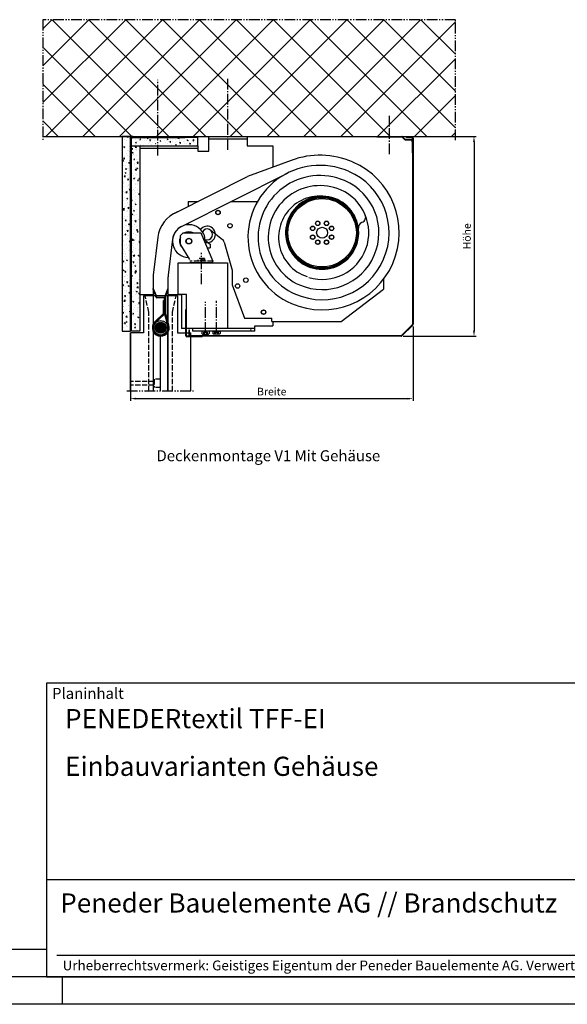
# Model space of a CAD drawing. Units: millimetres. Extents: x 685 to 2785, y 590 to 2075.
# Drawn here: x 1796 to 2296, y 590 to 1490 of the extents above; entities that cross this region are included whole.
import ezdxf

# ---------------------------------------------------------------- set-up
doc = ezdxf.new("R2010")
doc.units = ezdxf.units.MM
for name, pattern in [('AM_DIN_F_W050', [6.25, 4.75, -1.5]), ('AM_DIN_G_W050', [13.75, 9.75, -1.5, 1, -1.5]), ('DASHED', [15, 7, -8]), ('gen3a', [3.125, 2.25, -0.875]), ('gen4a', [16.25, 9.75, -1.5, 1, -1.5, 1, -1.5])]:
    doc.linetypes.add(name, pattern=pattern)
for name, color, linetype, lineweight in [('0AL Kontur', 30, 'Continuous', 30), ('3', 6, 'AM_DIN_F_W050', 25), ('3A', 6, 'gen3a', 35), ('5', 3, 'Continuous', 25), ('7', 4, 'AM_DIN_G_W050', 25), ('8', 1, 'Continuous', 25), ('BOR', 7, 'Continuous', 50), ('GEWEBE', 171, 'Continuous', 25), ('PEN_Plan', 7, 'Continuous', 25), ('UNSICHTBARE', 94, 'DASHED', 18)]:
    doc.layers.add(name, color=color, linetype=linetype, lineweight=lineweight)
for name, color, linetype in [('BRUCH', 9, 'gen4a'), ('PEN_Blattrahmen', 7, 'Continuous'), ('RAHM2', 1, 'Continuous'), ('RAHM3', 2, 'Continuous'), ('RAHM5', 7, 'Continuous')]:
    doc.layers.add(name, color=color, linetype=linetype)
doc.styles.add('Peneder_Arial', font='arial.ttf')
doc.styles.add('Peneder_Arial fett', font='arialbd.ttf')
doc.styles.add('Univia', font='txt')
doc.dimstyles.new('M 1_002$0', dxfattribs={"dimscale": 2, "dimtxt": 3.5, "dimasz": 2.5, "dimexe": 1, "dimexo": 1, "dimgap": 1, "dimtad": 1, "dimdsep": 46, "dimtxsty": 'Univia', "dimcen": 0, "dimclrd": 256, "dimclre": 256, "dimclrt": 2, "dimazin": 2, "dimtp": 0.1, "dimtm": 0.1, "dimtfac": 0.71, "dimtix": 1, "dimtmove": 1, "dimatfit": 3, "dimfxl": 1, "dimlwd": -1, "dimlwe": -1, "dimarcsym": 0})
pattern_1 = [(45, (2511.5641, -1033.3583), (-0.7071068, 0.7071068), [])]
pattern_2 = [(45, (2511.5641, -1125.8579), (-0.7071068, 0.7071068), [])]
pattern_3 = [(50, (2511.564, -1125.858), (9.109233, -0.796954), [0.9525, -10.4775]), (355, (2511.564, -1125.858), (-1.76217, 9.552842), [0.762, -8.38203]), (100.45144, (2512.323, -1125.924), (7.347062, 8.755888), [0.8095, -8.904512]), (46.1842, (2511.564, -1123.318), (13.55395, -2.102116), [1.42875, -15.71625]), (96.63556, (2512.694, -1123.493), (11.87021, 12.371306), [1.21425, -13.35678]), (351.18415, (2511.564, -1123.318), (11.87021, 12.37131), [1.143, -12.57299]), (21, (2512.834, -1123.953), (7.58072, -5.11326), [0.9525, -10.4775]), (326, (2512.834, -1123.953), (3.0901, 9.2094), [0.762, -8.382]), (71.45144, (2513.466, -1124.379), (10.67082, 4.096138), [0.8095, -8.904497]), (37.5, (2511.564, -1125.858), (0.15443, 4.227752), [0, -8.2804, 0, -8.509, 0, -8.41375]), (7.5, (2511.564, -1125.858), (3.340983, 5.009029), [0, -4.8514, 0, -8.0899, 0, -3.20675]), (327.5, (2508.732, -1125.858), (6.7795298, -0.286437), [0, -3.175, 0, -9.906, 0, -13.1445]), (317.5, (2507.462, -1125.858), (7.406459, 1.271325), [0, -4.1275, 0, -6.5786, 0, -9.3345])]

# ---------------------------------------------------------------- blocks, each defined once
blk = doc.blocks.new('GEN_A3')
blk.add_line((415, 5), (5, 5))
at = {"layer": 'BOR', "color": 1, "lineweight": 25}
for p, q in [((227.12, 10), (10, 10)), ((230, 5), (230, 0)), ((420, 0), (0, 0))]:
    blk.add_line(p, q, dxfattribs=at)
blk = doc.blocks.new('*U10')
at = {"layer": 'RAHM3'}
for p, q in [((0, 17.76), (-182.88, 17.76)), ((-180.98, 4), (-2.1, 4))]:
    blk.add_line(p, q, dxfattribs=at)
at = {"layer": 'RAHM5'}
for p, q in [((0, 53.66), (-182.88, 53.66)), ((-182.88, 53.66), (-182.88, 0)), ((-182.88, 0), (0, 0))]:
    blk.add_line(p, q, dxfattribs=at)
for tag, p, height, style in [('PLANINHALT', (-179.5, 45.44), 3.5, 'Peneder_Arial fett'), ('GEN-TITLE-NAME', (-70.02, 46.42), 2.5, 'Peneder_Arial'), ('GEN-TITLE-DAT', (-33.7, 46.41), 2.5, 'Peneder_Arial'), ('PLANINHALT2', (-179.5, 36.73), 3.5, 'Peneder_Arial fett'), ('BLATTFORMAT', (-70.02, 37.46), 2.5, 'Peneder_Arial'), ('POSINDEX_MAßSTAB', (-33.72, 37.46), 2.5, 'Peneder_Arial'), ('PLANINHALT3', (-179.5, 28.93), 3.5, 'Peneder_Arial'), ('ZEICHNUNGSNUMMER', (-179.5, 21.13), 3.5, 'Peneder_Arial')]:
    blk.add_attdef(tag, p, '', height=height, dxfattribs=dict(style=style))
at = {"layer": 'PEN_Plan', "insert": (-180.38, 13.06), "char_height": 3.5, "width": 164.0353, "attachment_point": 4, "line_spacing_factor": 1.002179, "style": 'Peneder_Arial'}
blk.add_mtext('Peneder Bauelemente AG // Brandschutz', dxfattribs=at)
at = {"layer": 'RAHM2', "insert": (-181.88, 52.8), "char_height": 2, "attachment_point": 1, "style": 'Peneder_Arial'}
blk.add_mtext_dynamic_manual_height_columns('Planinhalt', width=9.9724, gutter_width=12.5, heights=[0], dxfattribs=at)
at = {"layer": 'RAHM5', "insert": (-179.94, 3), "char_height": 1.8, "width": 172.9634, "attachment_point": 1, "line_spacing_factor": 1.002179, "style": 'Peneder_Arial'}
blk.add_mtext('Urheberrechtsvermerk: Geistiges Eigentum der Peneder Bauelemente AG. Verwertungs- und Vervielfältigungsrechte vorbehalten.', dxfattribs=at)
blk = doc.blocks.new('*D107')
at = {"layer": '5', "transparency": 16777216}
for p, q in [((2155.43, 1209.42), (2155.43, 1141.51)), ((1897.43, 1203.01), (1897.43, 1141.51)), ((1902.43, 1143.51), (2150.43, 1143.51))]:
    blk.add_line(p, q, dxfattribs=at)
for points in [[(1902.43, 1144.34), (1902.43, 1142.67), (1897.43, 1143.51)], [(2150.43, 1144.34), (2150.43, 1142.67), (2155.43, 1143.51)]]:
    blk.add_solid(points, dxfattribs=at)
at = {"layer": 'Defpoints', "color": 0, "transparency": 16777216}
for p in [(2155.43, 1211.42), (1897.43, 1205.01), (2155.43, 1143.51)]:
    blk.add_point(p, dxfattribs=at)
at = {"layer": '5', "color": 2, "transparency": 16777216, "insert": (2026.43, 1149.04), "char_height": 7, "attachment_point": 5, "style": 'Univia'}
blk.add_mtext('Breite', dxfattribs=at)
blk = doc.blocks.new('*D101')
at = {"layer": '5', "transparency": 16777216}
for p, q in [((2147.23, 1383.01), (2213.14, 1383.01)), ((2211.14, 1378.01), (2211.14, 1205.51)), ((2146.52, 1200.51), (2213.14, 1200.51))]:
    blk.add_line(p, q, dxfattribs=at)
for points in [[(2210.3, 1378.01), (2211.97, 1378.01), (2211.14, 1383.01)], [(2210.3, 1205.51), (2211.97, 1205.51), (2211.14, 1200.51)]]:
    blk.add_solid(points, dxfattribs=at)
at = {"layer": 'Defpoints', "color": 0, "transparency": 16777216}
for p in [(2145.23, 1383.01), (2144.52, 1200.51), (2211.14, 1200.51)]:
    blk.add_point(p, dxfattribs=at)
at = {"layer": '5', "color": 2, "transparency": 16777216, "insert": (2205.61, 1291.76), "char_height": 7, "attachment_point": 5, "rotation": 90, "style": 'Univia'}
blk.add_mtext('Höhe', dxfattribs=at)

msp = doc.modelspace()

# ---------------------------------------------------------------- hatches: boundary and pattern name
at = {"layer": '0AL Kontur'}
h = msp.add_hatch(color=256, dxfattribs=at)
edge = h.paths.add_edge_path(flags=17)
edge.add_arc((1925.073919, 1208.2290151), 6.725, 160, 520)
edge = h.paths.add_edge_path()
edge.add_arc((1925.073919, 1208.2290151), 5, 160, 520)
h = msp.add_hatch(color=256, dxfattribs=at)
edge = h.paths.add_edge_path(flags=17)
edge.add_arc((1925.073919, 1208.2290151), 5, 160, 520)
edge = h.paths.add_edge_path()
edge.add_arc((1925.073919, 1208.2290151), 4.5, 160, 520)
h = msp.add_hatch(color=256, dxfattribs=at)
edge = h.paths.add_edge_path(flags=17)
edge.add_arc((1925.073919, 1208.2290151), 4.5, 160, 520)
at = {"layer": '8'}
h = msp.add_hatch(dxfattribs=at)
h.set_pattern_fill('ANSI37', color=256, scale=7.5, style=0)
h.set_pattern_definition([(45, (-37288.903, -49310.49), (-16.83798, 16.83798), []), (135, (-37288.903, -49310.49), (-16.83798, -16.83798), [])])
h.paths.add_polyline_path([(1817.267739, 1489.6319225), (1817.267739, 1383.0055153), (2194.1370318, 1383.0055153), (2194.1370318, 1489.6319225)])
h = msp.add_hatch(dxfattribs=at)
h.set_pattern_fill('AR-CONC', color=256, scale=0.05)
h.set_pattern_definition(pattern_3)
h.paths.add_polyline_path([(1889.9344716, 1205.005512), (1897.4344716, 1205.005512), (1897.4344716, 1383.005512), (1889.9344716, 1383.005512)])
h = msp.add_hatch(dxfattribs=at)
h.set_pattern_fill('_U', color=256, angle=45, pattern_type=0)
h.set_pattern_definition(pattern_2)
h.paths.add_polyline_path([(1899.4344716, 1383.005512, 0.4142135624), (1897.4344716, 1381.005512), (1897.4344716, 1377.5776873), (1898.4344716, 1377.5776873), (1898.4344716, 1381.005512, -0.4142135624), (1899.4344716, 1382.005512), (1917.4344716, 1382.005512), (1917.4344716, 1383.005512)])
h = msp.add_hatch(dxfattribs=at)
h.set_pattern_fill('_U', color=256, angle=45, pattern_type=0)
h.set_pattern_definition(pattern_2)
h.paths.add_polyline_path([(1898.4344716, 1377.5776873), (1897.4344716, 1377.5776873), (1897.4344716, 1355.7102485), (1898.4344716, 1355.7102485), (1898.4344716, 1374.505512)])
h = msp.add_hatch(dxfattribs=at)
h.set_pattern_fill('AR-CONC', color=256, scale=0.05)
h.set_pattern_definition(pattern_3)
h.paths.add_polyline_path([(1920.4344716, 1374.505512), (1920.4344716, 1382.005512), (1899.4344716, 1382.005512, 0.4142135624), (1898.4344716, 1381.005512), (1898.4344716, 1374.505512), (1905.9344716, 1374.505512)])
h = msp.add_hatch(dxfattribs=at)
h.set_pattern_fill('AR-CONC', color=256, scale=0.05)
h.set_pattern_definition(pattern_3)
h.paths.add_polyline_path([(1958.9344716, 1374.505512), (1958.9344716, 1382.005512), (1924.4344716, 1382.005512), (1924.4344716, 1374.505512)])
h = msp.add_hatch(dxfattribs=at)
h.set_pattern_fill('_U', color=256, angle=45, pattern_type=0)
h.set_pattern_definition(pattern_2)
h.paths.add_polyline_path([(1927.4344716, 1383.005512), (1927.4344716, 1382.005512), (1947.4344716, 1382.005512), (1947.4344716, 1383.005512)])
h = msp.add_hatch(dxfattribs=at)
h.set_pattern_fill('AR-CONC', color=256, scale=0.05)
h.set_pattern_definition(pattern_3)
h.paths.add_polyline_path([(1905.9344716, 1374.505512), (1898.4344716, 1374.505512), (1898.4344716, 1205.005512), (1905.9344716, 1205.005512)])
h = msp.add_hatch(dxfattribs=at)
h.set_pattern_fill('_U', color=256, angle=45, pattern_type=0)
h.set_pattern_definition(pattern_1)
h.paths.add_polyline_path([(1897.4344716, 1293.7242861), (1898.4344716, 1293.7242861), (1898.4344716, 1356.3089926), (1897.4344716, 1356.3089926)])
h = msp.add_hatch(dxfattribs=at)
h.set_pattern_fill('_U', color=256, angle=45, pattern_type=0)
h.set_pattern_definition(pattern_2)
h.paths.add_polyline_path([(1897.4344716, 1312.301804), (1898.4344716, 1312.301804), (1898.4344716, 1355.7102485), (1897.4344716, 1355.7102485)])
h = msp.add_hatch(dxfattribs=at)
h.set_pattern_fill('_U', color=256, angle=45, pattern_type=0)
h.set_pattern_definition(pattern_2)
h.paths.add_polyline_path([(1897.4344716, 1263.8093462), (1898.4344716, 1263.8093462), (1898.4344716, 1312.301804), (1897.4344716, 1312.301804)])
h = msp.add_hatch(dxfattribs=at)
h.set_pattern_fill('_U', color=256, angle=45, pattern_type=0)
h.set_pattern_definition(pattern_1)
h.paths.add_polyline_path([(1897.4344716, 1254.1607357), (1898.4344716, 1254.1607357), (1898.4344716, 1293.7242861), (1897.4344716, 1293.7242861)])
h = msp.add_hatch(dxfattribs=at)
h.set_pattern_fill('_U', color=256, angle=45, pattern_type=0)
h.set_pattern_definition(pattern_1)
h.paths.add_polyline_path([(1898.4344716, 1254.1607357), (1897.4344716, 1254.1607357), (1897.4344716, 1215.0052738), (1898.4344716, 1215.0052738)])

# ---------------------------------------------------------------- linework, layer by layer
at = {"layer": '0AL Kontur'}
for p, q in [((1817.267739, 1383.0055153), (2194.1370318, 1383.0055153)), ((1889.9344716, 1383.005512), (1889.9344716, 1205.005512)), ((1897.4344716, 1383.005512), (1889.9344716, 1383.005512)), ((1897.4344716, 1205.005512), (1897.4344716, 1383.005512)), ((1898.4344716, 1205.005512), (1898.4344716, 1381.005512)), ((1899.4344716, 1383.005512), (1947.4344716, 1383.005512)), ((1899.4344716, 1382.005512), (1947.4344716, 1382.005512)), ((1958.9344716, 1382.005512), (1899.4344716, 1382.005512)), ((1947.4344716, 1383.005512), (1947.4344716, 1382.005512)), ((1958.9344716, 1374.505512), (1958.9344716, 1382.005512)), ((1968.9344716, 1383.005512), (2003.9344716, 1383.005512)), ((1968.9344716, 1369.505512), (1968.9344716, 1383.005512)), ((2003.9344716, 1380.505512), (1968.9344716, 1380.505512)), ((2003.9344716, 1383.005512), (2003.9344716, 1374.505512)), ((2147.6415784, 1380.2984052), (2145.5809182, 1382.3590654)), ((2145.9344716, 1382.7126188), (2147.9951318, 1380.6519586)), ((2154.4344716, 1382.5052738), (2149.4344716, 1382.5052738)), ((2149.4344716, 1382.0052738), (2149.4344716, 1382.5052738)), ((2154.4344716, 1382.0052738), (2149.4344716, 1382.0052738)), ((2155.4344716, 1381.5052738), (2155.4344716, 1211.4194874)), ((1898.4344716, 1374.505512), (1958.9344716, 1374.505512)), ((1905.9344716, 1374.505512), (1958.9344716, 1374.505512)), ((1905.9344716, 1374.505512), (1905.9344716, 1205.005512)), ((1958.9344716, 1372.005512), (1905.9344716, 1372.005512)), ((1958.9344716, 1374.505512), (1958.9344716, 1369.505512)), ((1958.9344716, 1369.505512), (1968.9344716, 1369.505512)), ((2003.9344716, 1374.505512), (2027.4344716, 1374.505512)), ((2027.4344716, 1374.505512), (2027.4344716, 1355.6605532)), ((1950.0494716, 1323.510512), (1959.0704203, 1323.510512)), ((1950.0494716, 1323.510512), (1950.0494716, 1318.9698477)), ((1989.0968801, 1323.510512), (2013.3700384, 1323.510512)), ((1950.0494716, 1303.8561298), (1950.0494716, 1302.3849299)), ((1970.7909831, 1297.2164303), (1970.8751673, 1297.3222527)), ((1970.8751673, 1297.3222527), (1981.3448872, 1288.993341)), ((1942.9907371, 1292.3998567), (1945.4907371, 1294.8998567)), ((1942.9907371, 1283.8598174), (1942.9907371, 1292.3998567)), ((1945.4907371, 1294.8998567), (1961.7875026, 1294.8998567)), ((1961.7875026, 1294.8998567), (1972.6341365, 1269.0052738)), ((1964.4935404, 1289.3003348), (1964.5781446, 1289.406685)), ((1964.4939604, 1289.3008626), (1970.2624876, 1284.7118618)), ((1983.0487986, 1286.4219024), (1990.1844716, 1260.799808)), ((1942.9907371, 1283.8598174), (1951.2665302, 1270.5052738)), ((1967.5460205, 1281.1523272), (1970.2624876, 1281.1523272)), ((1970.2624876, 1284.7118618), (1970.2624876, 1281.1523272)), ((1972.6344716, 1269.0052738), (1972.6341365, 1269.0052738)), ((1972.6344716, 1267.5052738), (1972.6344716, 1269.0052738)), ((1940.9344716, 1267.5052738), (1985.9344716, 1267.5052738)), ((1940.9344716, 1238.5052738), (1940.9344716, 1267.5052738)), ((1972.6344716, 1267.5052738), (1951.6344716, 1267.5052738)), ((1985.9344716, 1267.5052738), (1985.9344716, 1207.5052738)), ((1990.1844716, 1260.799808), (1990.1844716, 1247.4767525)), ((2128.5512152, 1252.5422684), (2128.5512152, 1243.614821)), ((1990.1844716, 1247.4767525), (2001.6181253, 1217.010512)), ((2089.8334391, 1214.010512), (2128.5512152, 1243.614821)), ((1905.9344716, 1238.5052738), (1918.1844716, 1238.5052738)), ((1940.4344716, 1237.5052738), (1909.4344716, 1237.5052738)), ((1909.4344716, 1237.5052738), (1909.4344716, 1203.5052738)), ((1918.4344716, 1150.5052738), (1918.4344716, 1237.5052738)), ((1931.4344716, 1150.5052738), (1931.4344716, 1237.5052738)), ((1931.6844716, 1238.5052738), (1943.9344716, 1238.5052738)), ((1940.4344716, 1237.5052738), (1940.4344716, 1203.5052738)), ((1940.9344716, 1238.5052738), (1943.9344716, 1238.5052738)), ((1948.4344716, 1238.5052738), (1940.9344716, 1238.5052738)), ((1943.9344716, 1238.5052738), (1943.9344716, 1207.505512)), ((1948.4344716, 1207.5052738), (1948.4344716, 1238.5052738)), ((1947.9344716, 1201.005512), (1947.9344716, 1225.005512)), ((1948.4344716, 1201.005512), (1948.4344716, 1225.005512)), ((1898.4344716, 1215.0052738), (1897.4344716, 1215.0052738)), ((2001.6181253, 1217.010512), (2026.6181253, 1217.010512)), ((2026.6181253, 1214.010512), (2026.6181253, 1217.010512)), ((2010.9344716, 1207.505512), (1943.9344716, 1207.505512)), ((1993.4344716, 1207.5052738), (1948.4344716, 1207.5052738)), ((1950.9344716, 1201.505512), (1950.9344716, 1206.505512)), ((1950.9344716, 1206.505512), (1951.4344716, 1206.505512)), ((1951.4344716, 1201.505512), (1951.4344716, 1206.505512)), ((1953.9344716, 1207.505512), (1953.9344716, 1205.005512)), ((2010.9344716, 1210.005512), (2027.4344716, 1210.005512)), ((2010.9344716, 1205.005512), (2010.9344716, 1210.005512)), ((2026.6181253, 1214.010512), (2089.8334391, 1214.010512)), ((2027.4344716, 1214.010512), (2027.4344716, 1210.005512)), ((2144.8738114, 1201.1517204), (2154.788025, 1211.065934)), ((2145.2273648, 1200.7981671), (2155.1415784, 1210.7123806)), ((1889.9344716, 1205.005512), (1897.4344716, 1205.005512)), ((1909.4344716, 1203.5052738), (1897.4344716, 1203.5052738)), ((1897.4344716, 1150.5052738), (1897.4344716, 1203.5052738)), ((1905.9344716, 1205.005512), (1898.4344716, 1205.005512)), ((1924.9344716, 1150.5052738), (1924.9344716, 1200.5052738)), ((1940.4344716, 1203.5052738), (1952.4344716, 1203.5052738)), ((1962.9344716, 1200.005512), (1948.9344716, 1200.005512)), ((2144.520258, 1201.0052738), (1951.9344716, 1201.005512)), ((1952.4344716, 1150.5052738), (1952.4344716, 1203.5052738)), ((2144.520258, 1200.5052738), (1952.4344716, 1200.5052738)), ((2010.9344716, 1205.005512), (1953.9344716, 1205.005512)), ((1962.6665232, 1205.005512), (1962.6665232, 1202.905512)), ((1962.6844716, 1204.9951495), (1962.6844716, 1202.8951495)), ((1969.1844716, 1204.9951495), (1962.6844716, 1204.9951495)), ((1963.0665232, 1202.505512), (1968.7665232, 1202.505512)), ((1969.1665232, 1205.005512), (1969.1665232, 1202.905512)), ((1969.1844716, 1204.9951495), (1969.1844716, 1202.8951495)), ((1972.6665232, 1205.005512), (1972.6665232, 1202.905512)), ((1972.6844716, 1204.9951495), (1972.6844716, 1202.8951495)), ((1972.6844716, 1204.9951495), (1979.1844716, 1204.9951495)), ((1978.7665232, 1202.505512), (1973.0665232, 1202.505512)), ((1979.1665232, 1205.005512), (1979.1665232, 1202.905512)), ((1979.1844716, 1204.9951495), (1979.1844716, 1202.8951495))]:
    msp.add_line(p, q, dxfattribs=at)
at = {"layer": '0AL Kontur', "linetype": 'Continuous'}
for p, q in [((2122.4344716, 1383.005512), (2145.2273648, 1383.005512)), ((2122.4344716, 1382.505512), (2145.2273648, 1382.505512)), ((2148.3486852, 1380.505512), (2153.9344716, 1380.505512)), ((2148.3486852, 1380.005512), (2153.9344716, 1380.005512)), ((2154.9344716, 1368.005512), (2154.9344716, 1379.505512))]:
    msp.add_line(p, q, dxfattribs=at)
at = {"layer": '0AL Kontur', "ltscale": 5}
for p, q in [((2122.4344716, 1383.005512), (2122.4344716, 1382.505512)), ((2154.4344716, 1379.505512), (2154.4344716, 1378.0052738)), ((2154.4344716, 1378.0052738), (2154.9344716, 1378.0052738)), ((2154.9344716, 1381.5052738), (2154.9344716, 1211.4194874)), ((1947.9344716, 1225.005512), (1948.4344716, 1225.005512)), ((1962.9344716, 1200.505512), (1948.9344716, 1200.505512)), ((1962.9344716, 1200.005512), (1962.9344716, 1200.505512))]:
    msp.add_line(p, q, dxfattribs=at)
at = {"layer": '0AL Kontur'}
for centre, radius in [((2072.4344716, 1295.010512), 32.25), ((2072.4344716, 1295.010512), 31.25), ((1977.3186139, 1313.510512), 2.05), ((1977.3186139, 1313.510512), 1.875), ((2068.4344716, 1303.635512), 2.05), ((2068.4344716, 1303.635512), 1.8625), ((2076.4344716, 1303.635512), 2.05), ((2076.4344716, 1303.635512), 1.8625), ((1988.2888501, 1301.4345997), 2.05), ((2063.8094716, 1299.010512), 2.05), ((2063.8094716, 1299.010512), 1.8625), ((2072.4344716, 1295.010512), 5), ((2081.0594716, 1299.010512), 2.05), ((2081.0594716, 1299.010512), 1.8625), ((1950.7184872, 1287.3998567), 2.625), ((1950.7184872, 1287.3998567), 2.5), ((2063.8094716, 1291.010512), 2.05), ((2063.8094716, 1291.010512), 1.8625), ((2068.4344716, 1286.385512), 2.05), ((2068.4344716, 1286.385512), 1.8625), ((2076.4344716, 1286.385512), 2.05), ((2076.4344716, 1286.385512), 1.8625), ((2081.0594716, 1291.010512), 2.05), ((2081.0594716, 1291.010512), 1.8625), ((2002.7641431, 1251.7939553), 2.05), ((1995.2284977, 1246.4366455), 2.05), ((2018.9344716, 1222.510512), 2.05), ((2018.9344716, 1222.510512), 1.875), ((1925.073919, 1208.2290151), 6.725), ((1925.073919, 1208.2290151), 5), ((1925.073919, 1208.2290151), 4.5)]:
    msp.add_circle(centre, radius, dxfattribs=at)
for centre, radius, start, end in [((1899.4344716, 1381.005512), 2, 90, 180), ((1899.4344716, 1381.005512), 1, 90, 180), ((2145.2273648, 1382.005512), 1, 45, 90), ((2145.2273648, 1382.005512), 0.5, 45, 90), ((2148.3486852, 1381.005512), 1, 225, 270), ((2148.3486852, 1381.005512), 0.5, 225, 270), ((2154.4344716, 1381.5052738), 1, 0, 90), ((2154.4344716, 1381.5052738), 0.5, 0, 90), ((1950.7184872, 1287.3998567), 15, 353.6322010897, 267.5762643148), ((1950.7184872, 1287.3998567), 8.5, 61.9275130638, 118.0724869362), ((1967.4344716, 1293.510512), 7.5, 256.4090302099, 143.7515093252), ((1967.4344716, 1293.510512), 5, 249.0803988161, 151.0801407192), ((1950.7184872, 1287.3998567), 8.5, 155.3877483297, 218.9606297638), ((1978.2321034, 1285.0804678), 5, 15.5623532324, 51.4969151209), ((2154.4344716, 1211.4194874), 0.5, 315, 0), ((2154.4344716, 1211.4194874), 1, 315, 0), ((1948.9344716, 1201.005512), 1, 180, 270), ((1948.9344716, 1201.005512), 0.5, 180, 270), ((1951.9344716, 1201.505512), 1, 180, 270), ((1951.9344716, 1201.505512), 0.5, 180, 270), ((1963.0665232, 1202.905512), 0.4, 180, 270), ((1968.7665232, 1202.905512), 0.4, 270, 0), ((1973.0665232, 1202.905512), 0.4, 180, 270), ((1978.7665232, 1202.905512), 0.4, 270, 0), ((2144.520258, 1201.5052738), 0.5, 270, 315), ((2144.520258, 1201.5052738), 1, 270, 315)]:
    msp.add_arc(centre, radius, start, end, dxfattribs=at)
at = {"layer": '0AL Kontur', "linetype": 'Continuous'}
for radius in [1, 0.5]:
    msp.add_arc((2153.9344716, 1379.505512), radius, 0, 90, dxfattribs=at)
at = {"layer": '3'}
for p, q in [((1972.6341365, 1269.0052738), (1951.6344716, 1269.0052738)), ((1965.6281791, 1269.7040488), (1958.6404291, 1269.7040488)), ((1965.6281791, 1269.0052738), (1958.6404291, 1269.0052738)), ((1964.1918375, 1271.6606188), (1960.0767706, 1271.6606188)), ((1963.505993, 1271.5208638), (1963.505993, 1269.7040488)), ((1964.877682, 1271.5208638), (1964.877682, 1269.7040488)), ((1965.6281791, 1269.7040488), (1965.6281791, 1269.0052738)), ((1914.1844716, 1222.5052738), (1910.6844716, 1237.5052738)), ((1935.6844716, 1222.5052738), (1939.1844716, 1237.5052738)), ((1914.1676806, 1150.5052738), (1914.1844716, 1222.5052738)), ((1935.7012626, 1150.5052738), (1935.6844716, 1222.5052738)), ((1918.9344716, 1161.2552738), (1918.9344716, 1153.7552738)), ((1924.9344716, 1161.2552738), (1918.9344716, 1161.2552738)), ((1918.9344716, 1159.2552738), (1897.4344716, 1159.2552738)), ((1918.9344716, 1155.7552738), (1897.4344716, 1155.7552738)), ((1924.9344716, 1153.7552738), (1918.9344716, 1153.7552738))]:
    msp.add_line(p, q, dxfattribs=at)
at = {"layer": '3A'}
for centre, radius, start, end in [((1962.1343041, 1264.8592088), 6.80141, 78.3649487119, 101.6350512881), ((1964.1918375, 1269.9078582), 1.7527606, 66.9649682367, 113.0350317633)]:
    msp.add_arc(centre, radius, start, end, dxfattribs=at)
at = {"layer": '7'}
for p, q in [((1922.4344716, 1365.5255411), (1922.4344716, 1434.7145859)), ((1986.4344716, 1370.864665), (1986.4344716, 1435.4999395)), ((2133.9344716, 1366.9338957), (2133.9344716, 1401.7365642)), ((1962.1344756, 1248.0052738), (1962.1344756, 1276.8240382)), ((1975.95242, 1203.4951495), (1975.95242, 1232.774873)), ((1965.8806265, 1203.4951495), (1965.8806265, 1231.8221507))]:
    msp.add_line(p, q, dxfattribs=at)
at = {"layer": 'BRUCH'}
for p, q in [((2194.1370318, 1489.6319225), (1817.267739, 1489.6319225)), ((1817.267739, 1489.6319225), (1817.267739, 1379.5055153)), ((2194.1370318, 1379.5055153), (2194.1370318, 1489.6319225)), ((1893.9344716, 1150.5052738), (1955.9344716, 1150.5052738))]:
    msp.add_line(p, q, dxfattribs=at)
at = {"layer": 'GEWEBE'}
for p, q in [((2044.2971793, 1361.1395025), (2004.2682857, 1346.2607061)), ((1943.9744354, 1300.7982807), (2040.8666387, 1349.5686465)), ((1937.9047888, 1312.8568623), (2004.2682857, 1346.2607061)), ((2109.1188204, 1304.6104127), (2108.6528575, 1304.4238127)), ((1922.3156929, 1290.8782906), (1918.3847007, 1258.7801771)), ((1935.8310927, 1289.2343828), (1931.7858166, 1256.4064932)), ((2072.4344716, 1262.385512), (2072.4344716, 1262.760512)), ((1918.1844716, 1255.4980623), (1918.1844716, 1150.5052738)), ((1931.6844716, 1150.5052738), (1931.6844716, 1254.7554197)), ((1921.073919, 1237.5052738), (1918.1844716, 1244.4138513)), ((1920.573919, 1237.5052738), (1918.1844716, 1243.2183671)), ((1929.073919, 1237.5052738), (1931.6844716, 1244.5718263)), ((1929.573919, 1237.5052738), (1931.6844716, 1243.2183671)), ((1920.573919, 1236.5018979), (1920.573919, 1237.5052738)), ((1921.073919, 1236.4964098), (1921.073919, 1237.5052738)), ((1928.1064379, 1235.5040151), (1921.5088813, 1235.5040151)), ((1928.1389567, 1235.9974684), (1921.5414002, 1235.9974684)), ((1927.573919, 1233.2290151), (1928.573919, 1233.2290151)), ((1927.573919, 1221.1619559), (1927.573919, 1233.2290151)), ((1928.073919, 1220.9454855), (1928.073919, 1233.2290151)), ((1928.573919, 1220.7290151), (1928.573919, 1235.0050737)), ((1928.573919, 1220.7290151), (1928.573919, 1233.2290151)), ((1929.073919, 1220.7290151), (1929.073919, 1237.5052738)), ((1929.573919, 1220.7290151), (1929.573919, 1237.5052738)), ((1927.573919, 1221.1619559), (1919.6015942, 1213.6805502)), ((1928.073919, 1220.9454855), (1919.9437437, 1213.3159494)), ((1928.573919, 1220.7290151), (1920.2858931, 1212.9513486)), ((1928.573919, 1220.7290151), (1931.5524185, 1210.0330853)), ((1932.0313612, 1210.3974137), (1929.073919, 1220.8094334)), ((1932.5123351, 1210.5340301), (1929.554893, 1220.9460498))]:
    msp.add_line(p, q, dxfattribs=at)
for centre, radius, start, end in [((2070.4278804, 1290.8392564), 74.9995876, 66.631552413, 110.3901716564), ((2072.4344716, 1295.010512), 70.375, 246.631552413, 66.631552413), ((2070.4278804, 1290.8392564), 65.7495876, 66.631552413, 246.631552413), ((2072.4344716, 1295.010512), 61.125, 246.631552413, 66.631552413), ((2070.4278804, 1290.8392564), 56.4995876, 66.631552413, 246.631552413), ((2072.4344716, 1295.010512), 51.875, 246.631552413, 66.631552413), ((2070.4278804, 1290.8392564), 47.2495876, 66.631552413, 246.631552413), ((2072.4344716, 1295.010512), 42.625, 253.4145194331, 66.631552413), ((2070.4278804, 1290.8392564), 37.7495876, 66.631552413, 251.8594278709), ((2072.4344716, 1295.010512), 33.375, 0, 298.0287573426), ((2072.4344716, 1295.010512), 33, 0, 180), ((2072.4344716, 1295.010512), 32.625, 0, 180), ((1950.7184872, 1287.3998567), 28.615, 111.5797581967, 173.0178680295), ((2110.5116554, 1299.7821675), 5, 111.8241762774, 187.1428057731), ((2107.2600225, 1309.2520579), 5, 291.8241762774, 22.241595453), ((1950.7184872, 1287.3998567), 15, 116.7182448222, 172.9750386137), ((2072.6219716, 1295.010512), 33.1875, 180, 0), ((2072.6219716, 1295.010512), 32.8125, 180, 0), ((1945.1844716, 1255.4980623), 27, 173.0178680295, 180), ((1945.1844716, 1254.7554197), 13.5, 172.9750386137, 180), ((1921.573919, 1236.5018979), 1, 180, 266.2709828381), ((1921.573919, 1236.4964098), 0.5, 180, 266.2709828381), ((1928.073919, 1235.0050737), 0.5, 0, 86.2709828381), ((1928.073919, 1234.9995856), 1, 0, 86.2709828397), ((1925.073919, 1208.2290151), 7.725, 135.3957621792, 270), ((1925.073919, 1208.2290151), 7.225, 135.3957621792, 270), ((1925.073919, 1208.2290151), 6.725, 135.3957621792, 15.5609442646), ((1924.9334872, 1208.3813253), 7.3786467, 271.0905302716, 15.8567285092), ((1924.9334872, 1208.3813253), 7.8786467, 271.0905302716, 15.8567285092)]:
    msp.add_arc(centre, radius, start, end, dxfattribs=at)
at = {"layer": 'UNSICHTBARE'}
for p, q in [((2007.4344716, 1205.005512), (2007.4344716, 1207.505512)), ((1964.1665232, 1202.505512), (1964.1665232, 1204.005512)), ((1967.6665232, 1204.005512), (1964.1665232, 1204.005512)), ((1965.9165232, 1205.0158745), (1964.1665234, 1204.0055116)), ((1964.1844716, 1202.4951495), (1964.1844716, 1203.9951495)), ((1967.6844716, 1203.9951495), (1964.1844716, 1203.9951495)), ((1965.9344716, 1205.005512), (1964.1844718, 1203.9951491)), ((1965.0415232, 1202.505512), (1965.0415232, 1204.005512)), ((1965.0594716, 1202.4951495), (1965.0594716, 1203.9951495)), ((1965.9165232, 1205.0158745), (1967.6844714, 1203.9951491)), ((1966.7915232, 1202.505512), (1966.7915232, 1204.005512)), ((1966.8094716, 1202.4951495), (1966.8094716, 1203.9951495)), ((1967.6665232, 1202.505512), (1967.6665232, 1204.005512)), ((1967.6844716, 1202.4951495), (1967.6844716, 1203.9951495)), ((1974.1665232, 1202.505512), (1974.1665232, 1204.005512)), ((1974.1665232, 1204.005512), (1977.6665232, 1204.005512)), ((1975.9165232, 1205.0158745), (1974.1665234, 1204.0055116)), ((1974.1844716, 1202.4951495), (1974.1844716, 1203.9951495)), ((1974.1844716, 1203.9951495), (1977.6844716, 1203.9951495)), ((1975.9344716, 1205.005512), (1974.1844718, 1203.9951491)), ((1975.0415232, 1202.505512), (1975.0415232, 1204.005512)), ((1975.0594716, 1202.4951495), (1975.0594716, 1203.9951495)), ((1975.9165232, 1205.0158745), (1977.6844714, 1203.9951491)), ((1976.7915232, 1202.505512), (1976.7915232, 1204.005512)), ((1976.8094716, 1202.4951495), (1976.8094716, 1203.9951495)), ((1977.6665232, 1202.505512), (1977.6665232, 1204.005512)), ((1977.6844716, 1202.4951495), (1977.6844716, 1203.9951495))]:
    msp.add_line(p, q, dxfattribs=at)

# ---------------------------------------------------------------- block references
at = {"lineweight": 0, "xscale": 5, "yscale": 5, "zscale": 5}
msp.add_blockref('GEN_A3', (685.1382809, 590.3308019), dxfattribs=at)
at = {"lineweight": 0}
ref = msp.add_blockref('*U10', (2735.1382809, 615.3308019), dxfattribs=dict(at, xscale=5, yscale=5, zscale=5))
ref.add_attrib('PLANINHALT', 'PENEDERtextil TFF-EI', (1837.6353114, 842.5257697), dxfattribs={"height": 17.5, "style": 'Peneder_Arial fett'})
ref.add_attrib('PLANINHALT2', 'Einbauvarianten Gehäuse', (1837.6353114, 798.9752492), dxfattribs={"height": 17.5, "style": 'Peneder_Arial fett'})

# ---------------------------------------------------------------- texts
at = {"layer": 'PEN_Blattrahmen', "insert": (1921.1430084, 1096.3714067), "char_height": 10, "width": 318.536448178, "attachment_point": 1, "style": 'Univia'}
msp.add_mtext('{\\fUnivia Pro|b0|i0|c0|p2;Deckenmontage V1 Mit Gehäuse}', dxfattribs=at)

# ---------------------------------------------------------------- dimensions: what is measured, and where the dimension line sits
at = {"layer": '5'}
dim = msp.add_linear_dim(base=(2211.1370318, 1200.5052738), p1=(2145.2273648, 1383.005512), p2=(2144.520258, 1200.5052738), angle=90, text='Höhe', dimstyle='M 1_002$0', override={"dimdec": 6}, dxfattribs=at)
dim.commit()
dim.dimension.update_dxf_attribs({"geometry": '*D101', "text_midpoint": (2205.6140659, 1291.7553929)})
dim = msp.add_linear_dim(base=(2155.4344716, 1143.5052738), p1=(1897.4344716, 1205.005512), p2=(2155.4344716, 1211.4194874), text='Breite', dimstyle='M 1_002$0', override={"dimdec": 6}, dxfattribs=at)
dim.commit()
dim.dimension.update_dxf_attribs({"geometry": '*D107', "text_midpoint": (2026.4344252, 1143.5052738), "dimtype": 160})

doc.saveas('drawing.dxf')
